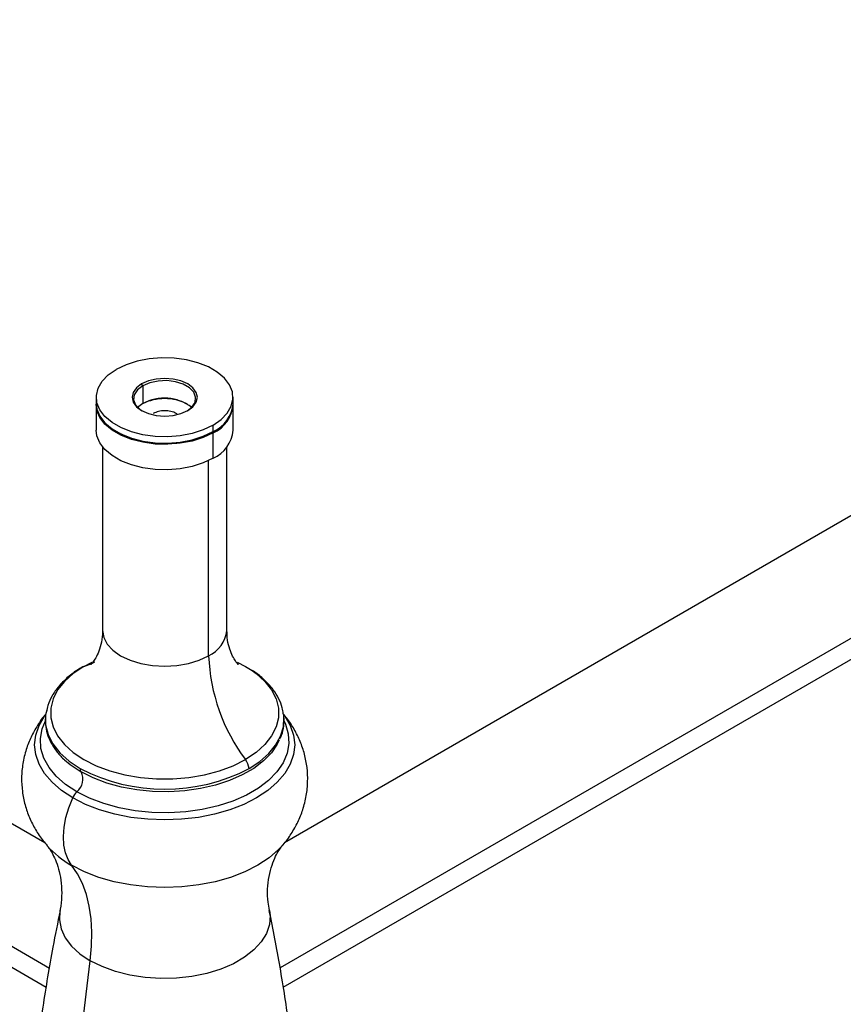
# Paper-space layout '_Isometric' of a CAD drawing. Units: millimetres. Extents: x -23 to 507, y -645 to 203.
# Drawn here: x 242 to 374, y -107 to 51 of the extents above; entities that cross this region are included whole.
import ezdxf

# ---------------------------------------------------------------- set-up
doc = ezdxf.new("R2010")
doc.units = ezdxf.units.MM

psp = doc.layouts.new('_Isometric')

# ---------------------------------------------------------------- linework, layer by layer
at = {"color": 7, "linetype": 'Continuous', "lineweight": 25}
for p, q in [((245.9, -81.01), (16.63, 51.35)), ((4.28, 38.77), (246.63, -101.14)), ((7.51, 33.52), (246.11, -104.22)), ((431.1, 3.66), (284.43, -81.01)), ((261.63, -7.53), (261.45, -7.22)), ((261.63, -7.53), (261.63, -10.39)), ((254.17, -9.37), (254.17, -10.39)), ((276.17, -10.39), (276.17, -9.37)), ((443.17, -9.08), (283.73, -101.12)), ((254.17, -10.59), (254.17, -14.67)), ((261.63, -10.39), (260.82, -11)), ((276.17, -14.67), (276.17, -10.59)), ((272.94, -14.88), (272.94, -13.86)), ((284.22, -104.22), (441.1, -13.66)), ((257.39, -14.88), (257.56, -14.98)), ((272.94, -14.88), (272.77, -14.98)), ((272.94, -19.16), (272.94, -15.08)), ((255.17, -17.32), (255.17, -46.84)), ((275.17, -46.84), (275.17, -17.32)), ((272.24, -50.93), (272.24, -19.54)), ((252.18, -52.63), (253.49, -51.94)), ((284.31, -60.49), (284.27, -60.25))]:
    psp.add_line(p, q, dxfattribs=at)
at = {"color": 7, "linetype": 'Continuous', "lineweight": 25, "flags": 128}
for points in [[(272.94, -13.86), (274.24, -12.95), (275.23, -11.93), (275.87, -10.82), (276.15, -9.66), (276.06, -8.49), (275.59, -7.35), (274.77, -6.28), (273.63, -5.31), (272.19, -4.48), (270.52, -3.82), (268.66, -3.34), (266.68, -3.08), (264.66, -3.02), (262.65, -3.18), (260.72, -3.56), (258.95, -4.13), (257.39, -4.88)], [(272.94, -13.86), (271.38, -14.6), (269.61, -15.17), (267.68, -15.55), (265.67, -15.71), (263.65, -15.65), (261.67, -15.39), (259.81, -14.91), (258.14, -14.25), (256.7, -13.42), (255.56, -12.46), (254.74, -11.38), (254.27, -10.24), (254.18, -9.07), (254.46, -7.91), (255.1, -6.8), (256.09, -5.78), (257.39, -4.88)], [(261.45, -7.22), (260.62, -7.85), (260.09, -8.58), (259.92, -9.37), (260.09, -10.15), (260.62, -10.88), (261.45, -11.51), (262.54, -11.99), (263.81, -12.29), (265.17, -12.4), (266.52, -12.29), (267.79, -11.99), (268.88, -11.51)], [(261.63, -7.53), (260.78, -8.19), (260.28, -8.96), (260.18, -9.78), (260.48, -10.58), (261.16, -11.3), (261.54, -11.56)], [(268.88, -11.51), (269.71, -10.88), (270.24, -10.15), (270.42, -9.37), (270.24, -8.58), (269.71, -7.85), (268.88, -7.22), (267.79, -6.74), (266.52, -6.44), (265.17, -6.33), (263.81, -6.44), (262.54, -6.74), (261.45, -7.22)], [(268.79, -11.56), (269.55, -10.95), (270.05, -10.18), (270.15, -9.36), (269.85, -8.56), (269.17, -7.84), (268.16, -7.26), (266.91, -6.87), (265.52, -6.69), (264.1, -6.75), (262.77, -7.04), (261.63, -7.53)], [(254.17, -10.39), (254.27, -11.26), (254.74, -12.4), (255.56, -13.48), (256.7, -14.44), (258.14, -15.27), (259.81, -15.93), (261.67, -16.41), (263.65, -16.68), (265.67, -16.73), (267.68, -16.57), (269.61, -16.2), (271.38, -15.62), (272.94, -14.88)], [(272.94, -15.08), (271.38, -15.83), (269.61, -16.4), (267.68, -16.77), (265.67, -16.93), (263.65, -16.88), (261.67, -16.61), (259.81, -16.14), (258.14, -15.48), (256.7, -14.65), (255.56, -13.68), (254.74, -12.61), (254.27, -11.47), (254.17, -10.49)], [(272.94, -19.16), (271.38, -19.91), (269.61, -20.48), (267.68, -20.85), (265.67, -21.02), (263.65, -20.96), (261.67, -20.69), (259.81, -20.22), (258.14, -19.56), (256.7, -18.73), (255.56, -17.76), (254.74, -16.69), (254.27, -15.55), (254.17, -14.67)], [(255.17, -46.84), (255.36, -47.97), (255.93, -49.05), (256.85, -50.05), (258.09, -50.93), (259.61, -51.64), (261.34, -52.18), (263.21, -52.51), (265.17, -52.62), (267.12, -52.51), (268.99, -52.18), (270.72, -51.64), (272.24, -50.93)], [(252.18, -52.63), (253.48, -52.17), (253.95, -51.92)], [(276.85, -51.95), (278.15, -52.63), (279.23, -53.31)], [(252.18, -52.63), (250.46, -53.77), (249.04, -55.05), (247.96, -56.42), (247.22, -57.87), (246.84, -59.37), (246.84, -60.89), (247.22, -62.38), (247.96, -63.83), (249.04, -65.21), (250.46, -66.48), (252.18, -67.63), (254.16, -68.62), (256.36, -69.43), (258.75, -70.06), (261.26, -70.49), (263.85, -70.7), (266.48, -70.7), (269.07, -70.49), (271.58, -70.06), (273.97, -69.43), (276.17, -68.62), (278.15, -67.63)], [(252, -52.7), (252.07, -52.67), (252.18, -52.63)], [(279.23, -53.31), (279.87, -53.77), (281.29, -55.05), (282.37, -56.42), (283.11, -57.87), (283.49, -59.37), (283.49, -60.89), (283.11, -62.38), (282.37, -63.83), (281.29, -65.21), (279.87, -66.48), (278.15, -67.63)], [(246.11, -59.97), (246.03, -60.45), (246.03, -62.03), (246.42, -63.59), (247.19, -65.11), (248.33, -66.54), (249.81, -67.87), (251.6, -69.07)], [(250.38, -73.78), (248.57, -72.6), (247.05, -71.28), (245.84, -69.87), (244.96, -68.37), (244.43, -66.82), (244.25, -65.25), (244.43, -63.67), (244.96, -62.12), (245.84, -60.63), (245.86, -60.6)], [(251.03, -72.8), (249.24, -71.62), (247.74, -70.3), (246.57, -68.88), (245.75, -67.38), (245.28, -65.83), (245.19, -64.25), (245.47, -62.69), (245.98, -61.41)], [(284.29, -60.36), (284.49, -60.63), (285.37, -62.12), (285.9, -63.67), (286.08, -65.25), (285.9, -66.82), (285.37, -68.37), (284.49, -69.87), (283.28, -71.28), (281.76, -72.6), (279.95, -73.78), (277.9, -74.83), (275.62, -75.7), (273.17, -76.4), (270.58, -76.91), (267.89, -77.22), (265.17, -77.32), (262.44, -77.22), (259.75, -76.91), (257.16, -76.4), (254.71, -75.7), (252.43, -74.83), (250.38, -73.78)], [(284.37, -61.46), (284.58, -61.91), (285.05, -63.47), (285.14, -65.04), (284.86, -66.61), (284.21, -68.14), (283.21, -69.6), (281.88, -70.97), (280.23, -72.23), (278.3, -73.34), (276.13, -74.29), (273.75, -75.06), (271.21, -75.64), (268.56, -76.01), (265.85, -76.18), (263.12, -76.12), (260.43, -75.85), (257.83, -75.38), (255.37, -74.7), (253.09, -73.84), (251.03, -72.8)], [(278.73, -69.07), (280.45, -67.93), (281.89, -66.66), (283.01, -65.3), (283.8, -63.86), (284.25, -62.37), (284.34, -60.86), (284.31, -60.49)], [(283.58, -64.52), (283.27, -65.15), (282.32, -66.54), (281.05, -67.85), (279.48, -69.04), (277.65, -70.1), (275.58, -71), (273.32, -71.74), (270.91, -72.29), (268.39, -72.64), (265.81, -72.79), (263.22, -72.74), (260.67, -72.49), (258.2, -72.04), (255.85, -71.39), (253.69, -70.57), (251.73, -69.59)], [(249.08, -67.67), (249.96, -68.41), (251.73, -69.59)], [(250.2, -84.62), (249.63, -83.7), (249.21, -82.61), (248.97, -81.36), (248.9, -79.98), (249.01, -78.5), (249.3, -76.95), (249.76, -75.37), (250.38, -73.78)], [(284.06, -81.48), (283.49, -82.09), (281.95, -83.42), (280.13, -84.62), (278.04, -85.68), (275.74, -86.56), (273.26, -87.27), (270.64, -87.78), (267.93, -88.1), (265.17, -88.2), (262.4, -88.1), (259.69, -87.78), (257.07, -87.27), (254.59, -86.56), (252.29, -85.68), (250.2, -84.62)], [(253.18, -99.96), (253.41, -97.62), (253.46, -95.37), (253.34, -93.22), (253.05, -91.19), (252.58, -89.31), (251.95, -87.57), (251.15, -86.01), (250.2, -84.62)], [(248.33, -91.89), (248.32, -91.94), (248.23, -93.4), (248.51, -94.86), (249.16, -96.27), (250.18, -97.61), (251.53, -98.85), (253.18, -99.96)], [(282, -91.88), (282.11, -92.67), (282.01, -94.13), (281.54, -95.57), (280.7, -96.95), (279.52, -98.24), (278.01, -99.42), (276.22, -100.45), (274.18, -101.32), (271.94, -102.01), (269.55, -102.49), (267.06, -102.76), (264.53, -102.82), (262.01, -102.65), (259.57, -102.27), (257.24, -101.69), (255.1, -100.91), (253.18, -99.96)], [(253.18, -220.04), (251.77, -210.01), (250.64, -199.77), (249.79, -189.34), (249.22, -178.72), (248.94, -167.93), (248.94, -156.96), (249.22, -145.84), (249.79, -134.57), (250.64, -123.15), (251.77, -111.61), (253.18, -99.96)]]:
    psp.add_lwpolyline(points, dxfattribs=at)
at = {"color": 7, "linetype": 'Continuous', "lineweight": 25}
for centre, radius, start, end in [((265.11, -16.67), 7.18, 52.1604, 118.9565), ((265.17, -17.59), 8.01, 63.1304, 116.8696), ((270.85, -9.97), 5.33, 293.1155, 355.5644), ((270.88, -10.21), 5.3, 292.9828, 356.9363), ((265.17, -0.43), 16.41, 242.4031, 297.5915), ((270.85, -14.26), 5.33, 293.1155, 355.5644), ((270.16, -46.35), 5.03, 294.3747, 354.3052), ((302.35, -49.65), 30.15, 182.4194, 216.5971), ((275.6, -69.49), 3.16, 7.6532, 36.0804), ((249.4, -70.76), 2.62, 308.7721, 26.6809), ((252.21, -69.19), 0.625, 168.8839, 219.9008), ((265.17, -43.02), 29.37, 242.4914, 297.5086), ((253.45, -75.13), 3.36, 136.1043, 156.3286), ((257.51, -71.44), 15.08, 221.5462, 240.9987)]:
    psp.add_arc(centre, radius, start, end, dxfattribs=at)
for points, knots in [([(267.18, -12.13), (267.13, -12.08), (266.89, -11.86), (266.17, -11.62), (265.17, -11.5), (264.13, -11.61), (263.59, -11.86), (263.33, -11.98)], [0, 0, 0, 0, 0.073996, 0.305497, 0.536998, 0.768499, 1, 1, 1, 1]), ([(255.15, -46.85), (255.16, -46.9), (255.21, -47.53), (255.02, -48.72), (254.62, -50.2), (254.09, -51.3), (253.64, -51.98), (253.34, -52.32), (253.32, -52.34), (253.31, -52.34)], [0, 0, 0, 0, 0.017108, 0.223256, 0.42009, 0.597721, 0.754834, 0.895211, 1, 1, 1, 1]), ([(277.02, -52.34), (277.02, -52.35), (277.06, -52.38), (276.88, -52.21), (276.55, -51.78), (276.07, -50.99), (275.6, -49.85), (275.23, -48.43), (275.2, -47.37), (275.18, -46.84)], [0, 0, 0, 0, 0.026451, 0.159855, 0.302241, 0.457313, 0.628224, 0.816052, 1, 1, 1, 1]), ([(252, -52.7), (251.68, -52.89), (250.76, -53.45), (249.42, -54.48), (248.08, -55.84), (247.06, -57.32), (246.39, -58.7), (246.22, -59.59), (246.15, -59.94)], [0, 0, 0, 0, 0.104224, 0.300663, 0.497047, 0.691218, 0.881031, 1, 1, 1, 1]), ([(284.24, -60.27), (284.19, -59.94), (284.07, -59.1), (283.52, -57.79), (282.65, -56.36), (281.48, -55.03), (280.34, -54), (279.51, -53.47), (279.24, -53.31)], [0, 0, 0, 0, 0.120744, 0.310996, 0.504373, 0.702598, 0.905609, 1, 1, 1, 1]), ([(246.23, -59.59), (246.15, -59.88), (245.94, -60.66), (245.95, -61.96), (246.23, -63.45), (246.82, -64.89), (247.73, -66.26), (248.52, -67.2), (249.06, -67.64), (249.13, -67.69)], [0, 0, 0, 0, 0.102302, 0.2764491, 0.449394, 0.6226216, 0.7978564, 0.9757703, 1, 1, 1, 1]), ([(246.06, -60.31), (246.05, -60.32), (245.53, -60.86), (244.71, -62.1), (243.64, -63.98), (242.84, -66.04), (242.31, -68.24), (242.11, -70.52), (242.24, -72.76), (242.67, -74.92), (243.39, -76.98), (244.37, -78.91), (245.34, -80.4), (246.04, -81.18), (246.27, -81.43)], [0, 0, 0, 0, 0.002488, 0.098251, 0.192026, 0.284416, 0.385499, 0.484058, 0.580417, 0.675192, 0.769006, 0.862624, 0.956872, 1, 1, 1, 1]), ([(283.69, -64.3), (283.79, -64.1), (284.12, -63.42), (284.33, -62.21), (284.42, -61.13), (284.31, -60.58), (284.29, -60.52)], [0, 0, 0, 0, 0.1652784, 0.5626707, 0.9539527, 1, 1, 1, 1]), ([(284.03, -81.5), (284.08, -81.44), (284.65, -80.85), (285.53, -79.58), (286.62, -77.7), (287.44, -75.64), (287.99, -73.45), (288.21, -71.17), (288.11, -68.92), (287.69, -66.76), (287, -64.69), (286.03, -62.75), (285.11, -61.29), (284.44, -60.55), (284.26, -60.34)], [0, 0, 0, 0, 0.010998, 0.106663, 0.200299, 0.292511, 0.39351, 0.491961, 0.588172, 0.68277, 0.776359, 0.869701, 0.963615, 1, 1, 1, 1]), ([(246.23, -81.44), (246.25, -81.46), (246.34, -81.56), (246.68, -82.02), (247.19, -82.85), (247.75, -84.07), (248.25, -85.64), (248.59, -87.54), (248.64, -89.6), (248.52, -91.1), (248.34, -91.8), (248.32, -91.87)], [0, 0, 0, 0, 0.027415, 0.136654, 0.253764, 0.380617, 0.518492, 0.667194, 0.823962, 0.983085, 1, 1, 1, 1]), ([(282.02, -91.87), (281.94, -91.43), (281.72, -90.35), (281.68, -88.45), (281.91, -86.4), (282.39, -84.59), (282.98, -83.16), (283.54, -82.18), (283.94, -81.63), (284.05, -81.49), (284.09, -81.46)], [0, 0, 0, 0, 0.103853, 0.260745, 0.419993, 0.572475, 0.712503, 0.838935, 0.9535, 1, 1, 1, 1]), ([(248.37, -91.89), (247.96, -93.85), (246.91, -98.98), (245.53, -107.41), (244.22, -117.14), (243.22, -126.94), (242.54, -136.79), (242.18, -146.65), (242.13, -156.52), (242.4, -166.37), (242.98, -176.17), (243.87, -185.92), (245.07, -195.58), (246.53, -205.05), (247.74, -211.24), (248.34, -214.28)], [0, 0, 0, 0, 0.0491016, 0.1287915, 0.208581, 0.2884217, 0.3682694, 0.4480836, 0.5278261, 0.6074603, 0.6869407, 0.7662298, 0.845291, 0.9240864, 1, 1, 1, 1]), ([(281.96, -214.26), (282.37, -212.3), (283.42, -207.17), (284.8, -198.74), (286.11, -189.01), (287.11, -179.21), (287.79, -169.37), (288.15, -159.5), (288.2, -149.63), (287.93, -139.79), (287.35, -129.98), (286.46, -120.23), (285.26, -110.57), (283.8, -101.1), (282.59, -94.91), (281.99, -91.87)], [0, 0, 0, 0, 0.049066, 0.128761, 0.208554, 0.288399, 0.368251, 0.448069, 0.527816, 0.607455, 0.686939, 0.766232, 0.845298, 0.924097, 1, 1, 1, 1])]:
    psp.add_open_spline(points, degree=3, knots=knots, dxfattribs=at)

doc.saveas('drawing.dxf')
